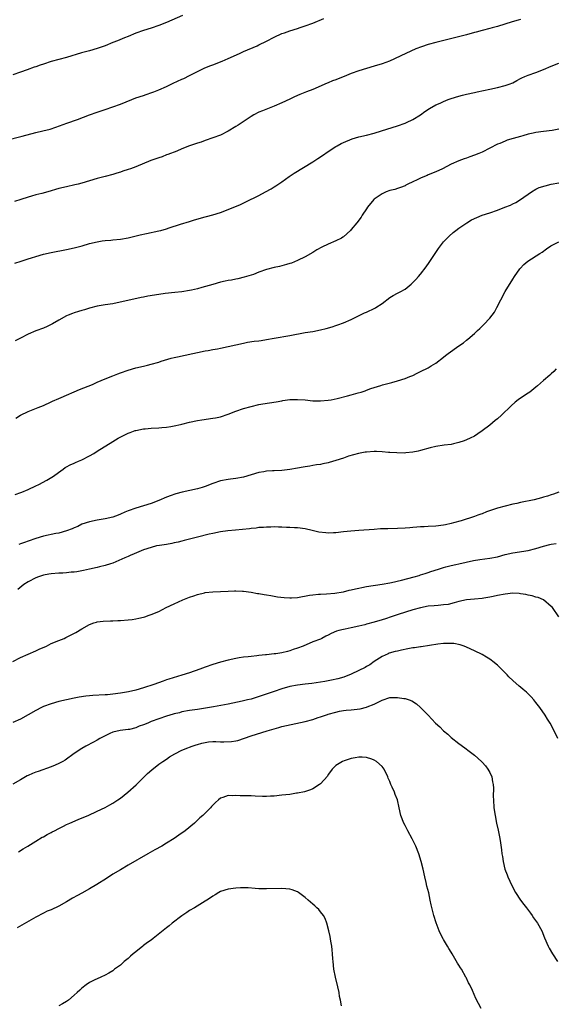
# Model space of a CAD drawing. Units: inches. Extents: x 2568000 to 2571000, y 1503000 to 1506000.
# Drawn here: x 2568457 to 2568596, y 1505158 to 1505414 of the extents above; entities that cross this region are included whole.
import ezdxf

# ---------------------------------------------------------------- set-up
doc = ezdxf.new("R2010")
doc.units = ezdxf.units.IN
doc.header["$MEASUREMENT"] = 0
doc.layers.add('LD25681503_10ft', color=72, linetype='Continuous')

msp = doc.modelspace()

# ---------------------------------------------------------------- linework, layer by layer
at = {"layer": 'LD25681503_10ft'}
for points, elevation in [([(2568453, 1505382.35), (2568457.5, 1505383.5), (2568461, 1505384.44), (2568462.85, 1505384.85), (2568464.7, 1505385.3), (2568466.21, 1505385.79), (2568469.09, 1505386.91), (2568471.84, 1505387.84), (2568475, 1505389), (2568477, 1505389.75), (2568479, 1505390.44), (2568481, 1505391.07), (2568483, 1505391.78), (2568485.95, 1505393), (2568487, 1505393.41), (2568489, 1505394.09), (2568489.7, 1505394.3), (2568491.2, 1505394.8), (2568491.73, 1505395), (2568493, 1505395.49), (2568495, 1505396.42), (2568496.72, 1505397.28), (2568499, 1505398.3), (2568499.5, 1505398.5), (2568501, 1505399.23), (2568503, 1505400.29), (2568504.39, 1505401), (2568504.81, 1505401.2), (2568506.23, 1505401.77), (2568507, 1505402.05), (2568509.44, 1505403), (2568511, 1505403.67), (2568513.98, 1505405), (2568515, 1505405.48), (2568518.52, 1505407), (2568519, 1505407.22), (2568521, 1505408.19), (2568523, 1505409.24), (2568525, 1505410.15), (2568525.62, 1505410.38), (2568527, 1505410.85), (2568529, 1505411.47), (2568529.72, 1505411.72), (2568531, 1505412.13), (2568533, 1505412.89), (2568535.92, 1505414.08)], 10670), ([(2568499.15, 1505414.85), (2568495, 1505413.02), (2568493, 1505412.23), (2568491, 1505411.57), (2568489, 1505410.96), (2568487, 1505410.26), (2568485, 1505409.41), (2568484.09, 1505409), (2568482.27, 1505408.27), (2568481, 1505407.79), (2568479, 1505406.97), (2568477, 1505406.27), (2568475, 1505405.7), (2568472.87, 1505405.13), (2568469, 1505403.95), (2568465, 1505402.87), (2568463, 1505402.23), (2568462.1, 1505401.9), (2568461, 1505401.54), (2568460.62, 1505401.38), (2568458.75, 1505400.75), (2568457, 1505400.13), (2568455, 1505399.46)], 10660), ([(2568587, 1505413.79), (2568586.36, 1505413.63), (2568584.81, 1505413.19), (2568581, 1505411.99), (2568579.65, 1505411.65), (2568579, 1505411.46), (2568577, 1505410.97), (2568575.47, 1505410.53), (2568575, 1505410.41), (2568573, 1505409.84), (2568568.81, 1505408.81), (2568565, 1505407.84), (2568563, 1505407.28), (2568561.29, 1505406.71), (2568559.81, 1505406.19), (2568557.16, 1505405), (2568552.95, 1505403), (2568551, 1505402.28), (2568549, 1505401.64), (2568545, 1505400.5), (2568543, 1505399.79), (2568541.16, 1505399), (2568539.6, 1505398.4), (2568539, 1505398.12), (2568538.17, 1505397.83), (2568537, 1505397.31), (2568536.77, 1505397.23), (2568533, 1505395.64), (2568531.39, 1505395), (2568529.66, 1505394.34), (2568528.27, 1505393.73), (2568527, 1505393.12), (2568525, 1505392.19), (2568523, 1505391.32), (2568519.9, 1505390.1), (2568519, 1505389.69), (2568517.7, 1505389), (2568517, 1505388.59), (2568513.62, 1505386.38), (2568513, 1505385.97), (2568511, 1505384.77), (2568509, 1505383.78), (2568507, 1505383.02), (2568505, 1505382.34), (2568504.03, 1505381.97), (2568503, 1505381.66), (2568500.94, 1505380.95), (2568499, 1505380.16), (2568497.63, 1505379.63), (2568497, 1505379.36), (2568496.01, 1505379), (2568495.3, 1505378.7), (2568495, 1505378.6), (2568493.85, 1505378.15), (2568493, 1505377.87), (2568490.87, 1505377.13), (2568487, 1505375.54), (2568485.61, 1505375), (2568485, 1505374.79), (2568483.63, 1505374.37), (2568483, 1505374.15), (2568482.1, 1505373.9), (2568481, 1505373.54), (2568479, 1505372.99), (2568477, 1505372.47), (2568475, 1505371.88), (2568473, 1505371.27), (2568471.99, 1505371), (2568471.18, 1505370.82), (2568469, 1505370.36), (2568467, 1505369.85), (2568464.12, 1505369), (2568462.6, 1505368.6), (2568461, 1505368.21), (2568459.87, 1505367.87), (2568459, 1505367.64), (2568457.09, 1505367), (2568455.5, 1505366.5)], 10680), ([(2568455.55, 1505350.45), (2568457.2, 1505351), (2568459, 1505351.64), (2568459.91, 1505351.91), (2568461, 1505352.26), (2568463, 1505352.8), (2568465, 1505353.26), (2568469, 1505354.05), (2568471, 1505354.5), (2568473.02, 1505355.02), (2568475, 1505355.57), (2568477, 1505356.05), (2568478.27, 1505356.27), (2568479, 1505356.36), (2568480.49, 1505356.49), (2568481, 1505356.51), (2568483, 1505356.7), (2568485, 1505357.06), (2568488.14, 1505357.86), (2568489.76, 1505358.24), (2568493, 1505358.86), (2568493.55, 1505359), (2568495, 1505359.41), (2568495.64, 1505359.64), (2568498.61, 1505360.61), (2568501, 1505361.32), (2568502.28, 1505361.72), (2568505, 1505362.51), (2568505.39, 1505362.61), (2568507, 1505363.06), (2568509, 1505363.66), (2568511, 1505364.42), (2568514.23, 1505365.77), (2568515.61, 1505366.39), (2568519, 1505368.08), (2568520.72, 1505369), (2568522.17, 1505369.83), (2568523, 1505370.34), (2568523.42, 1505370.58), (2568525, 1505371.66), (2568526.86, 1505373), (2568528.14, 1505373.86), (2568533, 1505376.8), (2568534.34, 1505377.66), (2568535.53, 1505378.47), (2568537, 1505379.5), (2568539, 1505380.8), (2568539.33, 1505381), (2568540.42, 1505381.58), (2568541, 1505381.84), (2568543.24, 1505382.76), (2568545, 1505383.28), (2568547, 1505383.78), (2568549, 1505384.31), (2568550.84, 1505384.84), (2568555, 1505386.15), (2568557, 1505386.85), (2568557.35, 1505387), (2568559, 1505387.84), (2568560.99, 1505388.99), (2568562.14, 1505389.86), (2568563.36, 1505390.64), (2568565, 1505391.6), (2568566.09, 1505392.09), (2568567, 1505392.53), (2568568.16, 1505393), (2568569, 1505393.3), (2568571, 1505393.91), (2568571.9, 1505394.1), (2568573, 1505394.38), (2568575, 1505394.81), (2568575.77, 1505395), (2568579, 1505395.73), (2568581, 1505396.15), (2568583, 1505396.62), (2568584.06, 1505397), (2568585, 1505397.37), (2568586.03, 1505397.97), (2568587, 1505398.44), (2568587.35, 1505398.65), (2568588.09, 1505399), (2568589, 1505399.37), (2568591, 1505400.05), (2568593, 1505400.77), (2568595, 1505401.64), (2568597, 1505402.48)], 10690), ([(2568597, 1505385.31), (2568595.25, 1505385), (2568593, 1505384.73), (2568591, 1505384.43), (2568590.25, 1505384.25), (2568589, 1505383.99), (2568587.59, 1505383.59), (2568587, 1505383.44), (2568585.09, 1505382.91), (2568583.57, 1505382.43), (2568583, 1505382.21), (2568581.61, 1505381.61), (2568581, 1505381.37), (2568577, 1505379.35), (2568576.2, 1505379), (2568575, 1505378.53), (2568573.86, 1505378.14), (2568573, 1505377.8), (2568572.39, 1505377.61), (2568570.95, 1505377.05), (2568569, 1505376.18), (2568566.74, 1505375), (2568565, 1505374.24), (2568563, 1505373.41), (2568562.7, 1505373.3), (2568562.01, 1505373), (2568561, 1505372.61), (2568560.17, 1505372.17), (2568559, 1505371.65), (2568557.69, 1505371), (2568557.23, 1505370.77), (2568557, 1505370.61), (2568555.82, 1505370.18), (2568555, 1505369.89), (2568554.33, 1505369.67), (2568553, 1505369.34), (2568552.1, 1505369), (2568551, 1505368.51), (2568549, 1505367.1), (2568548.89, 1505367), (2568547.27, 1505365), (2568547, 1505364.58), (2568545.88, 1505363), (2568545.54, 1505362.46), (2568544.42, 1505361), (2568543, 1505359.26), (2568542.77, 1505359), (2568541, 1505357.37), (2568540.79, 1505357.21), (2568540.44, 1505357), (2568539, 1505356.27), (2568537, 1505355.47), (2568535.33, 1505354.67), (2568534.04, 1505353.96), (2568533, 1505353.3), (2568531, 1505352.16), (2568529, 1505351.16), (2568527.48, 1505350.52), (2568527, 1505350.37), (2568526.17, 1505350.17), (2568525, 1505349.81), (2568524.36, 1505349.64), (2568523, 1505349.35), (2568521, 1505348.81), (2568519, 1505348.11), (2568517.58, 1505347.58), (2568517, 1505347.39), (2568515.17, 1505346.83), (2568513.56, 1505346.44), (2568513, 1505346.36), (2568511.89, 1505346.11), (2568511, 1505346), (2568510.22, 1505345.78), (2568509, 1505345.52), (2568507, 1505344.94), (2568504.15, 1505344.15), (2568503, 1505343.85), (2568501.48, 1505343.48), (2568501, 1505343.37), (2568499, 1505343.05), (2568497.13, 1505342.87), (2568494.6, 1505342.6), (2568493, 1505342.38), (2568490.1, 1505341.9), (2568489, 1505341.66), (2568488.43, 1505341.57), (2568485.75, 1505341), (2568482.19, 1505340.19), (2568481, 1505339.96), (2568479, 1505339.65), (2568477, 1505339.28), (2568475, 1505338.77), (2568473.63, 1505338.37), (2568473, 1505338.18), (2568472.08, 1505337.92), (2568471, 1505337.55), (2568470.57, 1505337.43), (2568469.43, 1505337), (2568469, 1505336.8), (2568467, 1505335.7), (2568465.31, 1505334.69), (2568463.97, 1505334.03), (2568463, 1505333.64), (2568461, 1505332.87), (2568459, 1505332.03), (2568457.06, 1505331), (2568455.66, 1505330.34)], 10700), ([(2568455.78, 1505310.22), (2568457.03, 1505310.97), (2568459, 1505311.94), (2568461.59, 1505313), (2568463, 1505313.54), (2568465, 1505314.44), (2568465.37, 1505314.63), (2568467, 1505315.36), (2568467.61, 1505315.61), (2568469, 1505316.22), (2568471, 1505317.04), (2568472.36, 1505317.64), (2568475.71, 1505319), (2568477, 1505319.59), (2568479, 1505320.44), (2568481, 1505321.23), (2568482.3, 1505321.7), (2568483, 1505321.98), (2568485, 1505322.7), (2568487, 1505323.28), (2568489, 1505323.76), (2568490.01, 1505324.01), (2568491, 1505324.23), (2568493, 1505324.79), (2568493.61, 1505325), (2568496.22, 1505325.78), (2568497, 1505325.97), (2568497.81, 1505326.19), (2568501.8, 1505327), (2568503, 1505327.28), (2568505, 1505327.71), (2568505.82, 1505327.82), (2568507, 1505328.04), (2568508.23, 1505328.23), (2568509, 1505328.38), (2568511, 1505328.82), (2568513, 1505329.29), (2568515, 1505329.72), (2568516.07, 1505329.93), (2568517.81, 1505330.19), (2568519, 1505330.32), (2568519.57, 1505330.43), (2568521, 1505330.64), (2568523, 1505331.02), (2568527, 1505331.67), (2568531, 1505332.45), (2568533, 1505332.77), (2568535, 1505333.14), (2568536.48, 1505333.52), (2568538.03, 1505333.97), (2568539, 1505334.3), (2568539.55, 1505334.45), (2568541.03, 1505335), (2568543, 1505335.89), (2568546.44, 1505337.56), (2568547, 1505337.8), (2568549.16, 1505338.84), (2568549.42, 1505339), (2568551, 1505340.04), (2568553, 1505341.53), (2568553.92, 1505342.08), (2568555, 1505342.66), (2568555.69, 1505343), (2568557, 1505343.77), (2568558.55, 1505345), (2568558.79, 1505345.21), (2568559.76, 1505346.24), (2568560.46, 1505347), (2568561, 1505347.63), (2568562.48, 1505349.52), (2568563.3, 1505350.7), (2568565.68, 1505354.32), (2568566.18, 1505355), (2568567, 1505356.03), (2568567.9, 1505357), (2568568.46, 1505357.54), (2568569.53, 1505358.47), (2568570.22, 1505359), (2568571, 1505359.56), (2568573.06, 1505361), (2568574.29, 1505361.71), (2568575.65, 1505362.35), (2568577.07, 1505362.93), (2568579, 1505363.56), (2568581, 1505364.25), (2568582.97, 1505365), (2568584.41, 1505365.59), (2568585, 1505365.89), (2568585.76, 1505366.24), (2568587.02, 1505367), (2568589.82, 1505369), (2568591, 1505369.7), (2568591.88, 1505370.12), (2568593.38, 1505370.62), (2568595, 1505371), (2568597, 1505371.33)], 10710), ([(2568455.6, 1505290.4), (2568457.12, 1505290.88), (2568457.41, 1505291), (2568459, 1505291.67), (2568461, 1505292.62), (2568461.77, 1505293), (2568463.87, 1505294.13), (2568465.13, 1505294.87), (2568465.34, 1505295), (2568468.08, 1505297), (2568468.63, 1505297.37), (2568469, 1505297.57), (2568469.91, 1505298.09), (2568471, 1505298.55), (2568471.3, 1505298.7), (2568472.08, 1505299), (2568473, 1505299.4), (2568475, 1505300.4), (2568476.06, 1505301), (2568477, 1505301.63), (2568481, 1505304.15), (2568482.39, 1505305), (2568482.78, 1505305.22), (2568485, 1505306.29), (2568485.5, 1505306.5), (2568486.83, 1505307), (2568487, 1505307.05), (2568489, 1505307.45), (2568489.47, 1505307.47), (2568491, 1505307.61), (2568493, 1505307.72), (2568493.81, 1505307.81), (2568495, 1505307.88), (2568496.09, 1505308.09), (2568497, 1505308.19), (2568498.6, 1505308.6), (2568499, 1505308.68), (2568501, 1505309.21), (2568503, 1505309.63), (2568504.18, 1505309.82), (2568507, 1505310.2), (2568507.68, 1505310.32), (2568509, 1505310.59), (2568511, 1505311.25), (2568513, 1505312.03), (2568515, 1505312.72), (2568517, 1505313.27), (2568519, 1505313.74), (2568520.06, 1505313.94), (2568523.52, 1505314.48), (2568525, 1505314.76), (2568525.23, 1505314.77), (2568527, 1505315.04), (2568529, 1505315.1), (2568531.04, 1505314.96), (2568533, 1505314.76), (2568535, 1505314.69), (2568537, 1505314.86), (2568537.77, 1505315), (2568539.36, 1505315.36), (2568542.05, 1505316.05), (2568543, 1505316.31), (2568544.77, 1505316.77), (2568545.6, 1505317), (2568546.64, 1505317.36), (2568547, 1505317.47), (2568548.1, 1505317.9), (2568550.71, 1505318.71), (2568551.14, 1505318.86), (2568553.52, 1505319.52), (2568555, 1505319.91), (2568557, 1505320.51), (2568558.22, 1505321), (2568559, 1505321.32), (2568560.12, 1505321.88), (2568561, 1505322.3), (2568563, 1505323.31), (2568563.82, 1505323.82), (2568565, 1505324.52), (2568567, 1505326.04), (2568567.53, 1505326.47), (2568568.21, 1505327), (2568571, 1505329), (2568572.18, 1505329.82), (2568573, 1505330.51), (2568573.29, 1505330.71), (2568575, 1505332.21), (2568575.84, 1505333), (2568576.45, 1505333.54), (2568577, 1505334.09), (2568577.48, 1505334.52), (2568579, 1505336.21), (2568579.64, 1505337), (2568580.2, 1505337.8), (2568580.87, 1505339), (2568581.87, 1505341), (2568583, 1505343.12), (2568585, 1505346.36), (2568585.42, 1505347), (2568586.79, 1505349), (2568586.89, 1505349.11), (2568587.86, 1505350.14), (2568588.94, 1505351), (2568592, 1505353), (2568592.62, 1505353.38), (2568593.8, 1505354.2), (2568594.91, 1505355), (2568597, 1505356.05)], 10720), ([(2568596.31, 1505323), (2568595.67, 1505322.33), (2568595, 1505321.76), (2568594.61, 1505321.39), (2568593, 1505320.04), (2568591.4, 1505318.6), (2568591, 1505318.26), (2568589.42, 1505317), (2568589, 1505316.69), (2568587, 1505315.41), (2568586.4, 1505315), (2568585.6, 1505314.4), (2568584.54, 1505313.46), (2568582.05, 1505311), (2568581, 1505310.06), (2568580.43, 1505309.57), (2568579, 1505308.38), (2568577.07, 1505306.93), (2568575.88, 1505306.12), (2568575, 1505305.58), (2568573.88, 1505305), (2568573, 1505304.58), (2568572.36, 1505304.36), (2568571, 1505303.86), (2568569.55, 1505303.55), (2568569, 1505303.41), (2568567.16, 1505303.16), (2568565, 1505302.83), (2568563.51, 1505302.49), (2568561, 1505301.77), (2568560.39, 1505301.61), (2568559, 1505301.35), (2568557.19, 1505301.19), (2568556.86, 1505301.14), (2568554.83, 1505301.17), (2568553, 1505301.31), (2568552.69, 1505301.31), (2568551, 1505301.46), (2568549.53, 1505301.53), (2568549, 1505301.52), (2568547, 1505301.42), (2568546.64, 1505301.36), (2568544.93, 1505301.07), (2568542.31, 1505300.31), (2568541, 1505299.86), (2568539, 1505299.2), (2568537.29, 1505298.71), (2568537, 1505298.63), (2568535.64, 1505298.36), (2568535, 1505298.21), (2568533.94, 1505298.06), (2568533, 1505297.88), (2568532.22, 1505297.78), (2568531, 1505297.54), (2568530.53, 1505297.47), (2568529, 1505297.18), (2568527, 1505296.86), (2568525, 1505296.62), (2568523, 1505296.51), (2568522.5, 1505296.5), (2568521, 1505296.4), (2568520.3, 1505296.3), (2568519, 1505296.08), (2568517, 1505295.51), (2568515, 1505294.92), (2568513, 1505294.55), (2568511.6, 1505294.4), (2568511, 1505294.31), (2568509, 1505293.92), (2568507, 1505293.23), (2568505, 1505292.45), (2568504.24, 1505292.24), (2568503, 1505291.87), (2568499.01, 1505290.99), (2568497.43, 1505290.57), (2568495.93, 1505290.07), (2568494.51, 1505289.49), (2568493.43, 1505289), (2568491, 1505288.05), (2568489, 1505287.41), (2568487, 1505286.84), (2568485, 1505286.13), (2568484.19, 1505285.81), (2568483, 1505285.24), (2568482.41, 1505285), (2568481, 1505284.53), (2568479, 1505284.05), (2568477, 1505283.71), (2568475, 1505283.31), (2568473, 1505282.64), (2568471.9, 1505282.1), (2568471, 1505281.75), (2568470.5, 1505281.5), (2568469, 1505280.9), (2568467, 1505280.35), (2568466.22, 1505280.22), (2568463, 1505279.59), (2568461, 1505278.98), (2568459, 1505278.23), (2568458.07, 1505277.93), (2568457, 1505277.53), (2568456.57, 1505277.43)], 10730), ([(2568597, 1505291), (2568595.55, 1505290.45), (2568595, 1505290.31), (2568594.03, 1505289.97), (2568593, 1505289.69), (2568592.49, 1505289.51), (2568590.59, 1505289), (2568587, 1505288.27), (2568586.04, 1505288.04), (2568585, 1505287.83), (2568583, 1505287.36), (2568581, 1505286.81), (2568578.15, 1505285.85), (2568577, 1505285.39), (2568576.69, 1505285.31), (2568575.88, 1505285), (2568575, 1505284.68), (2568571.58, 1505283.58), (2568569.6, 1505283), (2568569, 1505282.84), (2568567.48, 1505282.52), (2568567, 1505282.41), (2568565, 1505282.16), (2568563, 1505282.04), (2568561.98, 1505282.02), (2568561, 1505281.95), (2568560.09, 1505281.91), (2568559, 1505281.78), (2568558.25, 1505281.75), (2568557, 1505281.61), (2568555, 1505281.53), (2568552.5, 1505281.5), (2568550.58, 1505281.42), (2568549, 1505281.3), (2568545, 1505281.06), (2568542.87, 1505280.87), (2568541, 1505280.64), (2568539, 1505280.41), (2568538.39, 1505280.39), (2568537, 1505280.36), (2568536.39, 1505280.39), (2568534.6, 1505280.6), (2568532.83, 1505281), (2568531, 1505281.43), (2568529, 1505281.7), (2568528.27, 1505281.73), (2568527, 1505281.82), (2568526.16, 1505281.84), (2568525, 1505281.93), (2568524.11, 1505281.89), (2568523, 1505281.98), (2568522.12, 1505281.88), (2568521, 1505281.92), (2568520.19, 1505281.81), (2568519, 1505281.77), (2568518.33, 1505281.67), (2568517, 1505281.56), (2568516.52, 1505281.48), (2568514.73, 1505281.27), (2568512.9, 1505281.1), (2568510.95, 1505280.95), (2568509, 1505280.69), (2568507, 1505280.27), (2568506.05, 1505280.05), (2568503, 1505279.3), (2568501, 1505278.78), (2568499.57, 1505278.43), (2568499, 1505278.26), (2568497.97, 1505278.03), (2568497, 1505277.79), (2568496.34, 1505277.66), (2568495, 1505277.43), (2568493.15, 1505277.15), (2568492.41, 1505277), (2568491, 1505276.65), (2568489, 1505275.96), (2568486.55, 1505275), (2568485.5, 1505274.5), (2568485, 1505274.29), (2568484.12, 1505273.88), (2568481, 1505272.57), (2568480.39, 1505272.39), (2568479, 1505271.9), (2568477.58, 1505271.58), (2568477, 1505271.42), (2568475, 1505271), (2568473.37, 1505270.63), (2568471.7, 1505270.3), (2568471, 1505270.22), (2568470.19, 1505270.19), (2568469, 1505270.05), (2568468.03, 1505269.97), (2568467, 1505269.94), (2568465, 1505269.75), (2568464.35, 1505269.65), (2568463, 1505269.38), (2568461.68, 1505269), (2568461, 1505268.74), (2568459, 1505267.68), (2568457.93, 1505267), (2568456.3, 1505265.7)], 10740), ([(2568455.03, 1505246.97), (2568457, 1505248.06), (2568461, 1505249.72), (2568461.85, 1505250.15), (2568463.75, 1505251), (2568465, 1505251.63), (2568467, 1505252.47), (2568468.38, 1505253), (2568468.81, 1505253.19), (2568471.44, 1505254.56), (2568473, 1505255.49), (2568475, 1505256.59), (2568476.12, 1505257), (2568476.79, 1505257.21), (2568477, 1505257.26), (2568478.53, 1505257.47), (2568480.41, 1505257.59), (2568481, 1505257.58), (2568482.34, 1505257.66), (2568483, 1505257.67), (2568485, 1505257.8), (2568486.09, 1505257.91), (2568487, 1505258.05), (2568487.79, 1505258.21), (2568489, 1505258.51), (2568489.38, 1505258.62), (2568490.46, 1505259), (2568491, 1505259.17), (2568493, 1505260.01), (2568494.93, 1505261), (2568497, 1505262), (2568499.26, 1505263), (2568501, 1505263.67), (2568502.05, 1505264.05), (2568503, 1505264.37), (2568504.84, 1505264.84), (2568505, 1505264.88), (2568507, 1505265.12), (2568511, 1505265.3), (2568512.65, 1505265.35), (2568513, 1505265.39), (2568514.72, 1505265.28), (2568515, 1505265.28), (2568517, 1505264.96), (2568518.66, 1505264.66), (2568519, 1505264.62), (2568520.39, 1505264.39), (2568521, 1505264.31), (2568522.11, 1505264.11), (2568523, 1505263.98), (2568523.82, 1505263.82), (2568525.58, 1505263.58), (2568527, 1505263.49), (2568527.5, 1505263.5), (2568529, 1505263.63), (2568532.18, 1505264.18), (2568533, 1505264.31), (2568534.47, 1505264.47), (2568535, 1505264.52), (2568536.6, 1505264.6), (2568538.78, 1505264.78), (2568540.87, 1505265.13), (2568541, 1505265.13), (2568542.47, 1505265.53), (2568543, 1505265.58), (2568544.09, 1505265.91), (2568545, 1505266.05), (2568545.77, 1505266.23), (2568547, 1505266.45), (2568551.05, 1505267.05), (2568553, 1505267.4), (2568553.48, 1505267.48), (2568556.1, 1505268.1), (2568559.4, 1505269), (2568560.64, 1505269.36), (2568561, 1505269.49), (2568562.18, 1505269.82), (2568563, 1505270.12), (2568563.67, 1505270.33), (2568565.66, 1505271), (2568567, 1505271.41), (2568567.57, 1505271.57), (2568569, 1505271.94), (2568570.22, 1505272.22), (2568571, 1505272.38), (2568574.76, 1505273.24), (2568576.47, 1505273.53), (2568579, 1505273.84), (2568581, 1505274.22), (2568583, 1505274.75), (2568585, 1505275.22), (2568589, 1505275.86), (2568591, 1505276.38), (2568593, 1505276.97), (2568594.61, 1505277.39), (2568595, 1505277.47), (2568596.31, 1505277.69)], 10750), ([(2568597, 1505258.56), (2568595.29, 1505261), (2568595, 1505261.31), (2568593, 1505262.98), (2568591.58, 1505263.58), (2568591, 1505263.7), (2568590.04, 1505264.04), (2568589, 1505264.19), (2568588.38, 1505264.38), (2568587, 1505264.57), (2568586.62, 1505264.62), (2568585, 1505264.7), (2568583, 1505264.52), (2568581, 1505264.13), (2568579.86, 1505263.86), (2568579, 1505263.69), (2568577.43, 1505263.43), (2568577, 1505263.37), (2568575, 1505263.19), (2568573, 1505262.98), (2568571, 1505262.55), (2568569.8, 1505262.2), (2568568.16, 1505261.84), (2568567, 1505261.68), (2568565.58, 1505261.58), (2568564.53, 1505261.47), (2568563, 1505261.34), (2568561, 1505260.96), (2568559, 1505260.37), (2568555.19, 1505259.19), (2568553.39, 1505258.61), (2568551.89, 1505258.11), (2568551, 1505257.79), (2568549, 1505257.19), (2568547, 1505256.69), (2568546.55, 1505256.55), (2568545, 1505256.17), (2568543, 1505255.7), (2568541.4, 1505255.4), (2568541, 1505255.31), (2568539.75, 1505255), (2568539.17, 1505254.83), (2568537.76, 1505254.24), (2568537, 1505253.83), (2568536.44, 1505253.56), (2568535.39, 1505253), (2568535, 1505252.82), (2568533, 1505252.07), (2568530.47, 1505251), (2568529, 1505250.41), (2568527.91, 1505250.09), (2568527, 1505249.75), (2568526.39, 1505249.61), (2568525, 1505249.26), (2568523.42, 1505249), (2568522.94, 1505248.94), (2568521, 1505248.75), (2568520.69, 1505248.69), (2568519, 1505248.53), (2568518.43, 1505248.43), (2568517, 1505248.32), (2568516.19, 1505248.19), (2568515, 1505248.09), (2568513.9, 1505247.9), (2568513, 1505247.76), (2568511, 1505247.33), (2568509, 1505246.83), (2568507, 1505246.24), (2568505, 1505245.53), (2568503.66, 1505245), (2568501, 1505244.05), (2568499, 1505243.4), (2568495.59, 1505242.41), (2568495, 1505242.19), (2568494.09, 1505241.91), (2568491.66, 1505241), (2568489, 1505240.13), (2568487, 1505239.53), (2568485.08, 1505239.08), (2568484.62, 1505239), (2568483, 1505238.76), (2568481, 1505238.49), (2568479.64, 1505238.36), (2568479, 1505238.31), (2568475.86, 1505238.14), (2568475, 1505238.07), (2568474.04, 1505237.96), (2568472.3, 1505237.7), (2568471, 1505237.42), (2568468.99, 1505237.01), (2568467, 1505236.57), (2568465, 1505236.01), (2568463, 1505235.26), (2568462.46, 1505235), (2568461, 1505234.25), (2568459, 1505233.13), (2568457, 1505232.04), (2568455, 1505231.12)], 10760), ([(2568596.68, 1505227), (2568595.76, 1505229), (2568594.67, 1505231), (2568594.02, 1505232.02), (2568593.42, 1505233), (2568592.04, 1505235), (2568591, 1505236.37), (2568590.49, 1505237), (2568589.77, 1505237.77), (2568589, 1505238.55), (2568588.52, 1505239), (2568587.69, 1505239.69), (2568587, 1505240.31), (2568586.61, 1505240.61), (2568585, 1505242.06), (2568583.99, 1505243), (2568583.5, 1505243.5), (2568583, 1505244.06), (2568582.52, 1505244.52), (2568581.54, 1505245.54), (2568581, 1505246.05), (2568579.79, 1505247), (2568579.36, 1505247.36), (2568579, 1505247.61), (2568578.14, 1505248.14), (2568577, 1505248.77), (2568575, 1505249.79), (2568573, 1505250.73), (2568572.36, 1505251), (2568571.33, 1505251.33), (2568569.63, 1505251.63), (2568569, 1505251.69), (2568567.7, 1505251.7), (2568567, 1505251.68), (2568565.5, 1505251.5), (2568561.18, 1505250.82), (2568561, 1505250.83), (2568559.43, 1505250.57), (2568559, 1505250.54), (2568557.71, 1505250.29), (2568556.05, 1505249.95), (2568555, 1505249.66), (2568554.45, 1505249.55), (2568552.89, 1505249.11), (2568552.59, 1505249), (2568551, 1505248.28), (2568549, 1505246.96), (2568547.86, 1505246.14), (2568547, 1505245.67), (2568546.58, 1505245.42), (2568545, 1505244.61), (2568543, 1505243.66), (2568541.11, 1505242.89), (2568539.54, 1505242.46), (2568537.88, 1505242.12), (2568536.18, 1505241.82), (2568535, 1505241.58), (2568532.77, 1505241.23), (2568531, 1505241.07), (2568529, 1505240.86), (2568527, 1505240.45), (2568525, 1505239.87), (2568523, 1505239.2), (2568519.89, 1505238.11), (2568517, 1505237.23), (2568516.07, 1505237), (2568514.68, 1505236.68), (2568511, 1505235.9), (2568507.24, 1505235.24), (2568505.16, 1505234.84), (2568503, 1505234.52), (2568501, 1505234.26), (2568499, 1505233.88), (2568498.32, 1505233.68), (2568497, 1505233.38), (2568496.72, 1505233.28), (2568495, 1505232.81), (2568493, 1505232.13), (2568491, 1505231.36), (2568490.1, 1505231), (2568489, 1505230.52), (2568487.86, 1505230.14), (2568487, 1505229.76), (2568485.36, 1505229.36), (2568485, 1505229.29), (2568482.95, 1505229.05), (2568481, 1505228.62), (2568480.27, 1505228.27), (2568479, 1505227.71), (2568477.68, 1505227), (2568477, 1505226.57), (2568475.97, 1505226.03), (2568473.97, 1505225), (2568473, 1505224.42), (2568471, 1505223.07), (2568468.62, 1505221.38), (2568468.01, 1505221), (2568467, 1505220.44), (2568466.06, 1505220.06), (2568465, 1505219.59), (2568461.58, 1505218.42), (2568461, 1505218.21), (2568460.13, 1505217.87), (2568459, 1505217.38), (2568458.75, 1505217.25), (2568457, 1505216.28), (2568455, 1505215.08)], 10770), ([(2568456.51, 1505197.49), (2568457.71, 1505198.29), (2568458.92, 1505199), (2568461, 1505200.32), (2568462.69, 1505201.31), (2568463, 1505201.45), (2568463.97, 1505202.03), (2568465, 1505202.53), (2568465.29, 1505202.71), (2568465.83, 1505203), (2568467, 1505203.61), (2568468.17, 1505204.17), (2568469, 1505204.61), (2568469.88, 1505205), (2568472.06, 1505205.94), (2568473.49, 1505206.51), (2568474.62, 1505207), (2568477, 1505208.12), (2568479, 1505209.08), (2568480.25, 1505209.75), (2568481, 1505210.18), (2568481.51, 1505210.49), (2568482.29, 1505211), (2568483, 1505211.51), (2568484.9, 1505213), (2568487.1, 1505214.9), (2568490.08, 1505217.92), (2568491.14, 1505218.86), (2568493, 1505220.29), (2568494, 1505221), (2568495, 1505221.64), (2568495.79, 1505222.21), (2568497.18, 1505223), (2568499, 1505223.92), (2568500.51, 1505224.51), (2568501, 1505224.74), (2568501.69, 1505225), (2568502.67, 1505225.33), (2568503, 1505225.41), (2568504.2, 1505225.8), (2568505.9, 1505226.1), (2568507, 1505226.16), (2568507.84, 1505226.16), (2568509, 1505226.14), (2568509.91, 1505226.09), (2568511.84, 1505226.16), (2568513, 1505226.41), (2568513.51, 1505226.49), (2568517, 1505227.66), (2568521.19, 1505229), (2568523, 1505229.53), (2568524.16, 1505229.84), (2568525, 1505230.08), (2568527.36, 1505230.64), (2568531, 1505231.43), (2568533, 1505231.94), (2568534.41, 1505232.41), (2568535, 1505232.57), (2568536.82, 1505233.18), (2568537, 1505233.26), (2568539, 1505233.84), (2568539.96, 1505234.04), (2568541, 1505234.23), (2568541.68, 1505234.32), (2568543, 1505234.45), (2568545.29, 1505234.71), (2568547, 1505235.1), (2568547.18, 1505235.18), (2568549, 1505235.87), (2568551, 1505236.94), (2568553, 1505237.59), (2568554.4, 1505237.6), (2568555, 1505237.66), (2568556.65, 1505237.35), (2568557, 1505237.34), (2568557.31, 1505237.31), (2568558.04, 1505237), (2568558.73, 1505236.73), (2568559.95, 1505235.95), (2568561.01, 1505235.01), (2568562.96, 1505233), (2568563.98, 1505231.98), (2568564.92, 1505231), (2568565.99, 1505229.99), (2568567, 1505228.99), (2568568.07, 1505228.07), (2568569, 1505227.24), (2568571, 1505225.67), (2568572.53, 1505224.53), (2568573.69, 1505223.69), (2568575, 1505222.64), (2568576.86, 1505221), (2568577, 1505220.86), (2568577.87, 1505219.87), (2568578.52, 1505219), (2568579, 1505218.13), (2568579.51, 1505217), (2568579.73, 1505215.73), (2568579.89, 1505215), (2568579.96, 1505214.04), (2568579.92, 1505211.92), (2568579.97, 1505211), (2568580.11, 1505209), (2568580.38, 1505207), (2568580.74, 1505205), (2568581.17, 1505203.17), (2568581.24, 1505202.76), (2568581.63, 1505201), (2568581.84, 1505199.84), (2568582.07, 1505198.07), (2568582.19, 1505197), (2568582.29, 1505196.29), (2568582.46, 1505195), (2568582.96, 1505193), (2568583.56, 1505191.56), (2568583.73, 1505191), (2568584.75, 1505188.75), (2568585.7, 1505187), (2568587.03, 1505185), (2568587.86, 1505183.86), (2568588.52, 1505183), (2568589.58, 1505181.58), (2568590.05, 1505181), (2568590.42, 1505180.42), (2568591.46, 1505179), (2568592.51, 1505177), (2568593.21, 1505175.21), (2568594.16, 1505173), (2568594.46, 1505172.46), (2568595.29, 1505171), (2568596.59, 1505169)], 10780), ([(2568576.81, 1505156.81), (2568575.42, 1505159.42), (2568574.49, 1505161.51), (2568573.8, 1505163), (2568573.51, 1505163.51), (2568572.85, 1505164.85), (2568572.78, 1505165), (2568571.64, 1505167), (2568571.39, 1505167.39), (2568571, 1505168.06), (2568570.64, 1505168.64), (2568569.25, 1505171), (2568569, 1505171.48), (2568568.41, 1505172.41), (2568567.99, 1505173), (2568567, 1505174.73), (2568566.89, 1505174.89), (2568566.2, 1505176.2), (2568565.88, 1505177), (2568565.1, 1505179.1), (2568564.49, 1505181), (2568564.33, 1505181.67), (2568563.76, 1505183.76), (2568563.56, 1505185), (2568563.16, 1505186.84), (2568562.65, 1505188.65), (2568562.48, 1505189.52), (2568562.12, 1505191), (2568561.7, 1505193), (2568561.22, 1505195), (2568560.6, 1505197), (2568559.81, 1505199), (2568559.55, 1505199.55), (2568558.88, 1505200.88), (2568557.68, 1505203), (2568557, 1505204.37), (2568556.65, 1505205), (2568555.91, 1505207), (2568555.5, 1505209), (2568555.07, 1505211), (2568554.42, 1505212.42), (2568554.23, 1505213), (2568553.63, 1505214.37), (2568553.32, 1505215), (2568553, 1505215.8), (2568552.64, 1505216.64), (2568552.52, 1505217), (2568551.53, 1505219), (2568551.32, 1505219.32), (2568551, 1505219.69), (2568549.56, 1505221), (2568549, 1505221.38), (2568548.39, 1505221.61), (2568547, 1505222.08), (2568545.86, 1505222.14), (2568545, 1505222.15), (2568544.03, 1505221.97), (2568543, 1505221.75), (2568541.17, 1505221.17), (2568540.71, 1505221), (2568539, 1505219.97), (2568538.01, 1505219), (2568537.6, 1505218.4), (2568537, 1505217.61), (2568536.8, 1505217.2), (2568535, 1505215.17), (2568534.78, 1505215), (2568533, 1505213.93), (2568532.38, 1505213.62), (2568530.84, 1505213.16), (2568529, 1505212.77), (2568528.74, 1505212.74), (2568527, 1505212.47), (2568525, 1505212.23), (2568523, 1505212.03), (2568521.98, 1505211.98), (2568521, 1505211.95), (2568519.95, 1505211.95), (2568518, 1505212), (2568517, 1505212.06), (2568516.07, 1505212.07), (2568515, 1505212.12), (2568514.1, 1505212.1), (2568513, 1505212.16), (2568512.07, 1505212.07), (2568511, 1505212.15), (2568509.66, 1505211.66), (2568509, 1505211.51), (2568508.46, 1505211), (2568507.68, 1505210.32), (2568507, 1505209.67), (2568506.71, 1505209.29), (2568506.44, 1505209), (2568505, 1505207.61), (2568504.41, 1505207), (2568503.67, 1505206.33), (2568502.28, 1505205), (2568499.86, 1505203), (2568498.18, 1505201.82), (2568496.97, 1505201), (2568495, 1505199.76), (2568493.74, 1505199), (2568491.98, 1505198.02), (2568490.1, 1505197), (2568485, 1505194.03), (2568483, 1505192.89), (2568481, 1505191.7), (2568479.36, 1505190.64), (2568476.88, 1505189), (2568475, 1505187.92), (2568473, 1505186.83), (2568471.84, 1505186.16), (2568470.55, 1505185.45), (2568469, 1505184.51), (2568467, 1505183.4), (2568465, 1505182.5), (2568463.93, 1505182.07), (2568463, 1505181.63), (2568461, 1505180.56), (2568456.18, 1505177.82)], 10790), ([(2568540.49, 1505157.51), (2568540.18, 1505159), (2568539.94, 1505159.94), (2568539.84, 1505161), (2568539.56, 1505162.44), (2568538.92, 1505165), (2568538.48, 1505167), (2568538.28, 1505169), (2568538.25, 1505169.75), (2568538.17, 1505171), (2568538.05, 1505172.05), (2568537.93, 1505173), (2568537.69, 1505174.31), (2568537.51, 1505175.51), (2568537.19, 1505177), (2568536.67, 1505179), (2568536.25, 1505180.25), (2568535.82, 1505181), (2568535, 1505181.97), (2568534.55, 1505182.55), (2568534.1, 1505183), (2568533.52, 1505183.52), (2568533, 1505183.9), (2568531.81, 1505185), (2568531, 1505185.7), (2568529.27, 1505187), (2568529.11, 1505187.11), (2568529, 1505187.16), (2568527.64, 1505187.64), (2568527, 1505187.84), (2568525, 1505188.02), (2568521, 1505187.89), (2568519, 1505187.95), (2568518.04, 1505188.04), (2568516.17, 1505188.17), (2568515, 1505188.2), (2568514.19, 1505188.19), (2568513, 1505188.12), (2568511, 1505187.83), (2568509, 1505187.21), (2568508.59, 1505187), (2568507.62, 1505186.38), (2568507, 1505186.01), (2568506.42, 1505185.58), (2568505.46, 1505185), (2568505, 1505184.69), (2568502.24, 1505183), (2568501, 1505182.27), (2568500.25, 1505181.75), (2568499, 1505180.93), (2568496.49, 1505179), (2568495.68, 1505178.32), (2568495, 1505177.8), (2568491.55, 1505175), (2568491, 1505174.6), (2568490.04, 1505173.96), (2568489, 1505173.15), (2568488.79, 1505173), (2568487, 1505171.58), (2568486.3, 1505171), (2568485.61, 1505170.39), (2568485, 1505169.83), (2568484.01, 1505169), (2568483, 1505168.11), (2568481.46, 1505167), (2568481, 1505166.65), (2568479.99, 1505166.01), (2568479, 1505165.5), (2568477.87, 1505165), (2568476.16, 1505164.16), (2568475, 1505163.56), (2568474.13, 1505163), (2568473, 1505162.09), (2568472.45, 1505161.55), (2568471.79, 1505161), (2568471, 1505160.28), (2568469.47, 1505159), (2568469, 1505158.68), (2568467.97, 1505158.03), (2568467, 1505157.54)], 10800)]:
    msp.add_lwpolyline(points, dxfattribs=dict(at, elevation=elevation))

doc.saveas('drawing.dxf')
